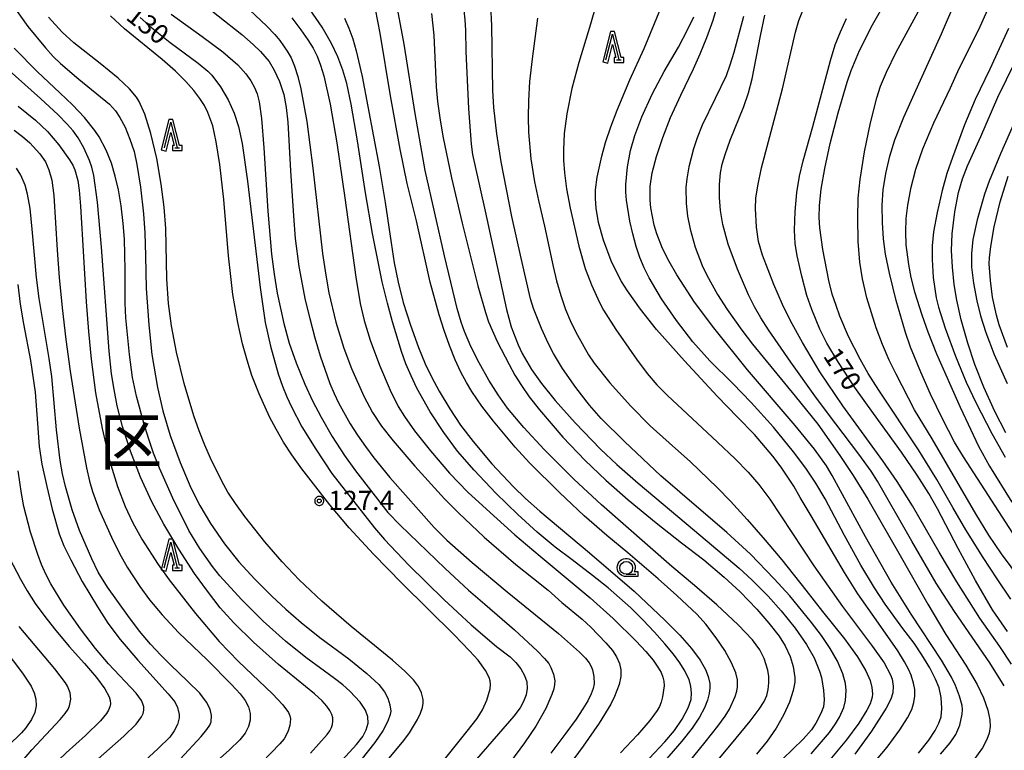
# Model space of a CAD drawing. Extents: x -24001 to -22000, y 99000 to 100500.
# Drawn here: x -22983 to -22792, y 99687 to 99829 of the extents above; entities that cross this region are included whole.
import ezdxf
from ezdxf.enums import TextEntityAlignment as Align

# ---------------------------------------------------------------- set-up
doc = ezdxf.new("R2010")
doc.units = 0
doc.header["$MEASUREMENT"] = 0
doc.layers.get('0').update_dxf_attribs({"color": 50, "linetype": 'CONTINUOUS'})
for name, color, linetype in [('6331000', 90, 'CONTINUOUS'), ('6332000', 90, 'CONTINUOUS'), ('7101000', 20, 'CONTINUOUS'), ('7102000', 40, 'CONTINUOUS'), ('7312000', 6, 'CONTINUOUS'), ('8111000', 62, 'CONTINUOUS'), ('CLIP_BOX', 4, 'CONTINUOUS')]:
    doc.layers.add(name, color=color, linetype=linetype)
doc.styles.add('Dm_Anotation', font='romans.shx', dxfattribs={"bigfont": 'pscdm.shx'})
doc.styles.get("Standard").update_dxf_attribs({"font": 'romans.shx', "bigfont": 'pscdm.shx'})
doc.styles.add('ＭＳ ゴシック', font='MS Gothic.ttf')

# ---------------------------------------------------------------- blocks, each defined once
blk = doc.blocks.new('633100')
at = {"linetype": 'Continuous', "flags": 128}
blk.add_lwpolyline([(0, -0.5), (0.75, -0.5)], dxfattribs=at)
at = {"linetype": 'Continuous'}
blk.add_circle((0, 0), 0.5, dxfattribs=at)
at = {"layer": 'CLIP_BOX', "flags": 128}
blk.add_lwpolyline([(0.892, -0.277), (0.892, -0.677), (0, -0.677), (-0.136, -0.66), (-0.203, -0.647), (-0.33, -0.594), (-0.444, -0.518), (-0.493, -0.47), (-0.579, -0.364), (-0.644, -0.244), (-0.683, -0.113), (-0.697, 0.023), (-0.683, 0.159), (-0.617, 0.353), (-0.541, 0.467), (-0.444, 0.564), (-0.33, 0.64), (-0.203, 0.693), (-0.069, 0.72), (0.069, 0.72), (0.203, 0.693), (0.387, 0.602), (0.493, 0.516), (0.579, 0.41), (0.644, 0.29), (0.683, 0.159), (0.697, 0.023), (0.697, -0.046), (0.67, -0.18), (0.63, -0.277), (0.892, -0.277)], dxfattribs=at)
blk = doc.blocks.new('633200')
at = {"linetype": 'Continuous', "flags": 128}
blk.add_lwpolyline([(-0.5, -1), (0, 1), (0.5, -1)], dxfattribs=at)
at = {"linetype": 'Continuous'}
blk.add_lwpolyline([(0.325, -1), (0.675, -1)], dxfattribs=at)
at = {"layer": 'CLIP_BOX', "flags": 128}
blk.add_lwpolyline([(0.141, -0.799), (0.141, -1.199), (0.891, -1.199), (0.891, -0.799), (0.673, -0.799), (0.155, 1.226), (-0.157, 1.226), (-0.744, -1.153), (-0.356, -1.251), (0.003, 0.205), (0.26, -0.799), (0.141, -0.799)], dxfattribs=at)
blk = doc.blocks.new('731200')
at = {"linetype": 'Continuous'}
blk.add_circle((0, 0), 0.15, dxfattribs=at)
at = {"layer": 'CLIP_BOX'}
blk.add_lwpolyline([(0.034, 0.348), (-0.034, 0.348), (-0.102, 0.335), (-0.165, 0.309), (-0.222, 0.271), (-0.271, 0.222), (-0.309, 0.165), (-0.335, 0.102), (-0.348, 0.034), (-0.348, -0.034), (-0.335, -0.102), (-0.309, -0.165), (-0.271, -0.222), (-0.222, -0.271), (-0.165, -0.309), (-0.102, -0.335), (-0.034, -0.348), (0.034, -0.348), (0.102, -0.335), (0.165, -0.309), (0.222, -0.271), (0.271, -0.222), (0.309, -0.165), (0.335, -0.102), (0.348, -0.034), (0.348, 0.034), (0.335, 0.102), (0.309, 0.165), (0.271, 0.222), (0.222, 0.271), (0.165, 0.309), (0.102, 0.335)], close=True, dxfattribs=at)
at = {"linetype": 'Continuous'}
blk.add_attdef('ATT', text='', height=1.5, dxfattribs=at).set_placement((1.5, 0), align=Align.MIDDLE_LEFT)

msp = doc.modelspace()

# ---------------------------------------------------------------- linework, layer by layer
at = {"layer": '7101000'}
for points in [[(-22860.92, 99685.44), (-22857.92, 99688.64), (-22856.02, 99690.87), (-22854.54, 99693.05), (-22853.37, 99695.25), (-22852.8, 99696.88), (-22852.69, 99698.19), (-22852.82, 99699.45), (-22853.17, 99700.77), (-22854.11, 99702.66), (-22854.98, 99704), (-22856.23, 99705.68), (-22857.9, 99707.72), (-22859.92, 99710.01), (-22862.17, 99712.38), (-22864.53, 99714.69), (-22868.89, 99718.59), (-22871.93, 99721.01), (-22875.88, 99724.03), (-22879.18, 99726.51), (-22882.72, 99729.42), (-22886.49, 99732.83), (-22890.71, 99737), (-22894.93, 99741.47), (-22898.16, 99745.18), (-22900.85, 99748.77), (-22903.48, 99752.84), (-22906.07, 99757.44), (-22907.22, 99759.79), (-22908.2, 99762.12), (-22909.08, 99764.54), (-22910.85, 99770.33), (-22911.81, 99773.94), (-22912.8, 99778.09), (-22914.73, 99787.49), (-22916.09, 99795.39), (-22917.61, 99805.52), (-22918.83, 99812.6), (-22919.69, 99816.66), (-22920.48, 99819.26), (-22921.44, 99821.8), (-22922.67, 99824.44), (-22924.5, 99827.6), (-22926.82, 99830.99)], [(-22896.94, 99830.82), (-22896.75, 99829), (-22896.65, 99827.04), (-22896.6, 99822.87), (-22896.04, 99811.77), (-22895.55, 99804.87), (-22895.27, 99802.86), (-22894.91, 99801.06), (-22892.81, 99791.85), (-22888.68, 99772.71), (-22887.75, 99769.32), (-22886.43, 99765.83), (-22885.64, 99764.16), (-22883.78, 99761.03), (-22881.89, 99758.34), (-22879.24, 99755.05), (-22875.35, 99750.66), (-22870.4, 99745.57), (-22867.21, 99742.59), (-22863.06, 99738.93), (-22852.13, 99729.78), (-22843.47, 99722.41), (-22840.99, 99720.14), (-22837.81, 99716.98), (-22835.26, 99714.15), (-22832.57, 99710.77), (-22830.36, 99707.61), (-22828.89, 99704.97), (-22827.83, 99702.43), (-22827.46, 99701.16), (-22827.03, 99698.72), (-22826.93, 99696.81), (-22827.09, 99695.45), (-22827.55, 99694.18), (-22828.54, 99692.27), (-22829.41, 99690.98), (-22831.04, 99689.17), (-22835.03, 99685.32)], [(-22959.86, 99829.48), (-22957.58, 99827.45), (-22954.05, 99824.64), (-22948.59, 99820.62), (-22946.71, 99819.06), (-22945.96, 99818.24), (-22944.27, 99816.01), (-22942.73, 99813.45), (-22941.6, 99810.9), (-22940.78, 99808.27), (-22940.05, 99804.99), (-22938.99, 99797.64), (-22936.52, 99776.96), (-22935.58, 99770.15), (-22934.54, 99765.61), (-22933.01, 99760.18), (-22932.2, 99757.82), (-22931.36, 99755.73), (-22930.47, 99753.8), (-22928.43, 99749.92), (-22925.75, 99745.56), (-22922.63, 99740.85), (-22914.32, 99730.29), (-22912.4, 99727.99), (-22907.65, 99723.04), (-22900.86, 99716.35), (-22895.52, 99711.44), (-22890.58, 99707.2), (-22887.96, 99705.16), (-22886.82, 99704.09), (-22885.88, 99702.86), (-22885.15, 99701.59), (-22884.73, 99700.32), (-22884.65, 99699.05), (-22884.86, 99697.78), (-22885.35, 99696.51), (-22886.01, 99695.31), (-22887.22, 99693.67), (-22894.47, 99685.33)], [(-22808.63, 99686.47), (-22806.56, 99689), (-22805.34, 99690.84), (-22804.63, 99692.27), (-22804.2, 99693.55), (-22804.04, 99695.13), (-22804.2, 99697.27), (-22804.59, 99699.18), (-22805.27, 99700.85), (-22806.43, 99703.08), (-22807.94, 99705.6), (-22809.45, 99707.83), (-22811.62, 99710.69), (-22815.06, 99715.45), (-22817.15, 99718.58), (-22819.79, 99723.02), (-22822.98, 99728.75), (-22826.75, 99735.91), (-22828.52, 99738.93), (-22830.47, 99741.86), (-22832.88, 99745.05), (-22836.77, 99749.83), (-22841.1, 99754.66), (-22844.7, 99758.34), (-22849.15, 99762.75), (-22852.43, 99766.43), (-22855.65, 99770.56), (-22858.54, 99774.81), (-22860.94, 99778.89), (-22861.91, 99780.82), (-22862.75, 99782.79), (-22863.48, 99784.96), (-22864.14, 99787.39), (-22864.7, 99789.88), (-22865.37, 99793.96), (-22865.47, 99795.52), (-22865.45, 99797.04), (-22865.15, 99800.45), (-22864.58, 99803.62), (-22863.73, 99806.56), (-22862.39, 99810.16), (-22860.36, 99814.57), (-22858.03, 99818.95), (-22855.24, 99823.73), (-22853.47, 99827.08), (-22852.27, 99829.58)], [(-22791.31, 99710.1), (-22794.21, 99714.36), (-22797.54, 99720), (-22800.92, 99726.22), (-22804.9, 99733.99), (-22806.59, 99736.93), (-22808.89, 99740.53), (-22811.92, 99744.97), (-22817.34, 99752.49), (-22820.99, 99757.55), (-22824.17, 99762.4), (-22826.4, 99766.17), (-22827.76, 99768.9), (-22829.35, 99772.71), (-22830.27, 99775.43), (-22831.29, 99779.2), (-22832.2, 99783.17), (-22832.59, 99785.55), (-22832.67, 99788.12), (-22832.58, 99791.75), (-22832.24, 99795.46), (-22831.75, 99798.65), (-22831.04, 99801.59), (-22829.14, 99808.26), (-22825.73, 99821.12), (-22824.78, 99824.13), (-22823.77, 99826.67), (-22822.57, 99829.26)], [(-22791.13, 99827.35), (-22794.77, 99819.45), (-22797.58, 99813.56), (-22799.64, 99808.63), (-22801.99, 99802.28), (-22803.07, 99799.12), (-22803.98, 99795.87), (-22804.96, 99791.59), (-22805.66, 99787.81), (-22805.94, 99785.08), (-22805.97, 99782.4), (-22805.72, 99778.96), (-22805.15, 99775), (-22804.73, 99773.15), (-22803.44, 99769.07), (-22801.42, 99763.66), (-22799.35, 99758.61), (-22797.49, 99754.61), (-22794.37, 99748.59), (-22791.79, 99743.99)], [(-22920.59, 99685.08), (-22917.79, 99688.16), (-22916.59, 99689.72), (-22915.91, 99691), (-22915.58, 99692.27), (-22915.63, 99693.54), (-22916.06, 99694.82), (-22917.1, 99696.37), (-22919.1, 99698.51), (-22920.49, 99699.73), (-22922.12, 99701), (-22927.69, 99705.08), (-22931.64, 99708.26), (-22935.97, 99712.15), (-22940.14, 99716.31), (-22944.35, 99720.96), (-22945.8, 99722.75), (-22948.25, 99726.22), (-22950.4, 99729.77), (-22953.52, 99736.02), (-22956.13, 99741.87), (-22957.25, 99744.76), (-22958.26, 99747.68), (-22959.17, 99750.62), (-22960.56, 99755.84), (-22961.34, 99759.51), (-22961.95, 99763.96), (-22962.67, 99771.09), (-22962.8, 99773.94), (-22962.8, 99780.39), (-22962.93, 99786.38), (-22963.16, 99789.42), (-22963.57, 99792.83), (-22964.1, 99795.99), (-22964.71, 99798.63), (-22965.46, 99801.17), (-22966.46, 99803.71), (-22967.81, 99806.25), (-22968.67, 99807.51), (-22970.69, 99810.04), (-22972.99, 99812.5), (-22975.47, 99814.84), (-22979.82, 99818.89), (-22984.35, 99823.53)], [(-22983.63, 99777.57), (-22983.18, 99773.76), (-22982.51, 99769.93), (-22981.14, 99762.78), (-22980.28, 99756.62), (-22979.81, 99750.55), (-22979.49, 99746.08), (-22978.96, 99742.65), (-22978.02, 99738.28), (-22976.94, 99733.87), (-22975.57, 99729.12), (-22974.68, 99726.79), (-22973.36, 99724.02), (-22971.11, 99719.81), (-22968.18, 99714.9), (-22966.11, 99711.75), (-22963.75, 99708.55), (-22960.32, 99704.52), (-22954.43, 99698.02), (-22953.15, 99696.42), (-22952.62, 99695.33), (-22952.27, 99694), (-22952.27, 99693.34), (-22952.59, 99692.06), (-22953.22, 99690.8), (-22954.12, 99689.55), (-22956.33, 99687.35), (-22965.7, 99678.78)]]:
    msp.add_lwpolyline(points, dxfattribs=at)
at = {"layer": '7102000'}
for points in [[(-22790.78, 99841.68), (-22793.84, 99834.1), (-22796.96, 99827.09), (-22800.74, 99819.49), (-22802.47, 99815.75), (-22805.67, 99808.91), (-22807.82, 99803.89), (-22809.19, 99799.9), (-22810.16, 99796.18), (-22810.76, 99793), (-22811.04, 99790.37), (-22811.13, 99787.83), (-22811.03, 99785.29), (-22810.55, 99781.48), (-22810.09, 99778.94), (-22809.39, 99776.12), (-22807.98, 99771.66), (-22806.78, 99768.35), (-22805.09, 99764.12), (-22800.52, 99753.71), (-22796.94, 99746.13), (-22794.79, 99742.23), (-22790.49, 99735.24)], [(-22790.28, 99729.26), (-22799.86, 99744.04), (-22801.59, 99746.92), (-22803.94, 99751.48), (-22806.27, 99756.27), (-22808.17, 99760.51), (-22810.14, 99765.37), (-22811.14, 99768.21), (-22812.95, 99774.43), (-22814.25, 99779.76), (-22814.99, 99783.49), (-22815.38, 99786.43), (-22815.59, 99789.61), (-22815.66, 99793.02), (-22815.49, 99795.96), (-22814.96, 99799.13), (-22814.18, 99802.54), (-22813.23, 99805.67), (-22811.45, 99810.09), (-22808.21, 99817.26), (-22804.15, 99826.27), (-22798.96, 99838.4)], [(-22943.09, 99835.22), (-22935.24, 99827.76), (-22933.68, 99826.17), (-22932.7, 99825.03), (-22931.26, 99822.92), (-22930.54, 99821.6), (-22929.84, 99819.99), (-22929.21, 99818.01), (-22928.63, 99815.61), (-22927.49, 99809.23), (-22926.3, 99800.21), (-22924.4, 99783.6), (-22923.79, 99779.38), (-22923.18, 99775.98), (-22921.81, 99770.22), (-22920.28, 99765.19), (-22918.79, 99761.26), (-22916.39, 99755.86), (-22914.7, 99752.69), (-22912.94, 99750.06), (-22910.7, 99747.16), (-22906.48, 99742.25), (-22900.71, 99735.93), (-22897.99, 99733.16), (-22892.99, 99728.47), (-22886.83, 99723.16), (-22883.44, 99720.43), (-22880.57, 99718.13), (-22877.92, 99715.77), (-22873.93, 99712.5), (-22872.3, 99710.99), (-22869.35, 99707.94), (-22868.09, 99706.43), (-22867.27, 99705.18), (-22866.69, 99703.91), (-22866.43, 99702.64), (-22866.44, 99701.36), (-22866.76, 99699.79), (-22867.66, 99697.45), (-22868.42, 99695.96), (-22870.67, 99692.31), (-22873.78, 99687.81), (-22880.83, 99678.26)], [(-22790.68, 99716.39), (-22793.29, 99720.38), (-22796.04, 99724.53), (-22799.38, 99729.88), (-22801.96, 99734.25), (-22805.02, 99739.69), (-22808.57, 99745.41), (-22816.33, 99757.05), (-22818.35, 99760.3), (-22819.92, 99763.03), (-22822.18, 99767.49), (-22823.86, 99771.44), (-22824.62, 99773.47), (-22825.35, 99775.72), (-22826.03, 99778.32), (-22827.17, 99784.35), (-22827.77, 99788.57), (-22827.88, 99790.58), (-22827.81, 99792.91), (-22827.49, 99796.08), (-22826.82, 99800.09), (-22825.77, 99804.96), (-22824.23, 99810.95), (-22822.49, 99816.9), (-22821.71, 99819.17), (-22820.06, 99823.07), (-22817.54, 99828.05), (-22813.56, 99835.03)], [(-22788.74, 99720.15), (-22792.48, 99725.23), (-22794.93, 99728.84), (-22797.48, 99732.96), (-22805.96, 99747.55), (-22809.38, 99753.23), (-22812.95, 99760.15), (-22814.29, 99762.88), (-22815.62, 99765.93), (-22816.83, 99769.16), (-22818.62, 99774.98), (-22819.5, 99778.68), (-22819.97, 99781.9), (-22820.3, 99785.93), (-22820.39, 99790.51), (-22820.31, 99794.34), (-22819.96, 99797.99), (-22819.11, 99803.33), (-22817.95, 99809), (-22816.68, 99813.87), (-22815.96, 99816.1), (-22814.83, 99818.83), (-22812.91, 99822.76), (-22806.75, 99834.21)], [(-22949.31, 99833.52), (-22940.08, 99826.14), (-22937.9, 99824.25), (-22936.46, 99822.84), (-22934.81, 99820.93), (-22933.79, 99819.26), (-22932.77, 99817.03), (-22931.97, 99814.5), (-22931.48, 99811.96), (-22931.15, 99809.14), (-22930.66, 99799.67), (-22930.09, 99790.94), (-22929.73, 99786.49), (-22929, 99781.09), (-22927.76, 99774.54), (-22926.91, 99770.93), (-22925.91, 99767.23), (-22924.86, 99763.71), (-22923, 99758.31), (-22922.18, 99756.39), (-22921.3, 99754.58), (-22919.03, 99750.47), (-22917.63, 99748.26), (-22916.08, 99746.05), (-22914.46, 99743.9), (-22911.31, 99740.07), (-22902.73, 99730.33), (-22900.27, 99727.89), (-22895.36, 99723.51), (-22888.51, 99717.82), (-22878.58, 99709.75), (-22874.45, 99706.1), (-22873.3, 99704.91), (-22872.61, 99704.03), (-22872.22, 99703.32), (-22871.96, 99702.66), (-22871.68, 99701.36), (-22871.65, 99699.94), (-22871.84, 99699.06), (-22872.23, 99697.99), (-22872.88, 99696.67), (-22873.82, 99695.06), (-22875.14, 99693.07), (-22877.11, 99690.34), (-22880.06, 99686.47)], [(-22804.32, 99686.3), (-22802.45, 99688.46), (-22801.34, 99690.07), (-22800.59, 99691.94), (-22800.1, 99694.07), (-22800.05, 99694.94), (-22800.14, 99695.73), (-22800.66, 99697.57), (-22801.41, 99699.61), (-22802.16, 99701.25), (-22804.11, 99704.54), (-22810.01, 99713.47), (-22813.91, 99719.72), (-22818.87, 99728.52), (-22825.36, 99740.42), (-22826.5, 99742.31), (-22828.8, 99745.54), (-22832.58, 99750.16), (-22841.85, 99761.01), (-22848.35, 99769.13), (-22852.1, 99774.14), (-22855.56, 99779.47), (-22857.04, 99782.01), (-22858.34, 99784.56), (-22859.47, 99787.41), (-22859.95, 99789.08), (-22860.62, 99792.49), (-22860.77, 99793.98), (-22860.73, 99796.61), (-22860.35, 99799.25), (-22859.54, 99802.42), (-22858.31, 99806.14), (-22856.78, 99810.03), (-22854.79, 99814.37), (-22852.34, 99819.5), (-22851.02, 99822.43), (-22849.71, 99825.6), (-22848.5, 99828.98), (-22847.45, 99832.49)], [(-22984.56, 99831.74), (-22981.69, 99827.75), (-22978.27, 99823.55), (-22976.78, 99821.92), (-22975.33, 99820.52), (-22971.79, 99817.51), (-22965.81, 99812.64), (-22964.62, 99811.34), (-22963.79, 99810.05), (-22962.79, 99808.14), (-22961.84, 99805.81), (-22961.04, 99803.41), (-22960.48, 99800.87), (-22959.81, 99796.47), (-22959.2, 99791.32), (-22958.92, 99787.59), (-22958.84, 99783.13), (-22958.68, 99776.8), (-22958.19, 99769.73), (-22957.56, 99763.99), (-22956.48, 99757.55), (-22955.48, 99752.99), (-22954.02, 99748.21), (-22952.06, 99742.99), (-22949.99, 99738.06), (-22948.29, 99734.61), (-22946.16, 99731.13), (-22943.45, 99727.18), (-22940.7, 99723.68), (-22937.57, 99720.26), (-22934.3, 99717), (-22931.55, 99714.44), (-22928.54, 99711.86), (-22924.93, 99708.98), (-22919.29, 99704.78), (-22915.78, 99701.96), (-22913.46, 99699.81), (-22912.37, 99698.41), (-22911.73, 99697.14), (-22911.31, 99695.87), (-22911.17, 99694.6), (-22911.26, 99693.97), (-22911.7, 99692.7), (-22912.73, 99690.79), (-22914.24, 99688.57), (-22916.99, 99685.08)], [(-22862.42, 99673.3), (-22850.03, 99688.63), (-22847.6, 99691.72), (-22846.19, 99693.66), (-22845.36, 99695.02), (-22844.26, 99697.47), (-22843.93, 99698.52), (-22843.76, 99699.38), (-22843.78, 99700.74), (-22844.11, 99702.1), (-22844.92, 99704.01), (-22846.26, 99706.45), (-22847.9, 99708.9), (-22849.92, 99711.51), (-22851.64, 99713.4), (-22855.58, 99717.14), (-22859.2, 99720.35), (-22865.08, 99725.4), (-22869.18, 99728.77), (-22873.57, 99732.63), (-22878.39, 99737.14), (-22884.2, 99742.93), (-22886.96, 99745.93), (-22891.21, 99751.01), (-22893.43, 99753.9), (-22895.42, 99756.8), (-22896.45, 99758.51), (-22897.52, 99760.54), (-22898.63, 99762.95), (-22899.74, 99765.69), (-22900.8, 99768.63), (-22901.78, 99771.69), (-22903.48, 99778), (-22906.18, 99789.92), (-22907.96, 99797.17), (-22909.33, 99803.87), (-22911.24, 99814.25), (-22913.24, 99826.42), (-22914.14, 99831.1)], [(-22853.26, 99678.31), (-22844.06, 99689.38), (-22841.34, 99692.69), (-22839.57, 99695), (-22838.6, 99696.52), (-22838.1, 99697.69), (-22837.8, 99698.87), (-22837.67, 99700.11), (-22837.71, 99701.37), (-22837.91, 99702.63), (-22838.59, 99704.87), (-22839.42, 99706.54), (-22840.89, 99708.47), (-22843.63, 99711.39), (-22847.82, 99715.32), (-22852.1, 99719.05), (-22856.56, 99722.75), (-22870.2, 99734.75), (-22875.55, 99739.73), (-22881.37, 99745.49), (-22885.33, 99749.77), (-22888.46, 99753.55), (-22890.3, 99756.1), (-22892.07, 99758.95), (-22894, 99762.36), (-22895.61, 99765.53), (-22896.84, 99768.46), (-22897.46, 99770.24), (-22898.23, 99772.89), (-22900.74, 99783.12), (-22904.49, 99799.74), (-22906.41, 99810.81), (-22908.57, 99824.28), (-22909.85, 99831.21)], [(-22829.45, 99686.31), (-22825.91, 99690.51), (-22824.73, 99692.15), (-22823.93, 99693.47), (-22823.1, 99695.36), (-22822.79, 99696.72), (-22822.66, 99698.62), (-22822.77, 99699.99), (-22823.3, 99701.89), (-22824.36, 99704.32), (-22825.79, 99706.81), (-22827.48, 99709.32), (-22829.38, 99711.85), (-22833.63, 99717.05), (-22836.62, 99720.37), (-22841.24, 99725.13), (-22845.82, 99729.38), (-22854.99, 99737.17), (-22858.67, 99740.4), (-22865.74, 99747.03), (-22870.24, 99751.5), (-22872.52, 99754.1), (-22875.21, 99757.56), (-22877.79, 99761.26), (-22879.54, 99764.15), (-22880.6, 99766.15), (-22881.87, 99769.01), (-22883.39, 99772.92), (-22883.97, 99774.78), (-22885.84, 99782.71), (-22887.61, 99790.76), (-22889.68, 99801.42), (-22890.57, 99806.88), (-22891.14, 99811.96), (-22891.34, 99815.28), (-22891.54, 99827.84), (-22891.69, 99831.9)], [(-22871.23, 99831.99), (-22872.34, 99828.18), (-22874.64, 99820.74), (-22875.95, 99815.66), (-22876.93, 99810.77), (-22877.46, 99806.94), (-22877.6, 99803.73), (-22877.57, 99801.76), (-22877.39, 99799.29), (-22876.98, 99796.18), (-22876.28, 99792.39), (-22874.6, 99785), (-22873.38, 99780.71), (-22872.14, 99777.49), (-22870.6, 99774.08), (-22869.81, 99772.55), (-22867.45, 99768.8), (-22863.41, 99763.06), (-22861.3, 99760.29), (-22859.43, 99758.08), (-22857.46, 99756.04), (-22847.69, 99746.93), (-22844.26, 99743.69), (-22841.68, 99741.1), (-22839.61, 99738.7), (-22837.49, 99735.81), (-22828.91, 99722.89), (-22823.35, 99714.98), (-22817.51, 99707.22), (-22815.28, 99704.02), (-22814.04, 99701.69), (-22813.72, 99700.83), (-22813.51, 99699.47), (-22813.6, 99698.2), (-22813.98, 99696.93), (-22814.87, 99695.24), (-22817.73, 99690.72), (-22820.98, 99686.28)], [(-22818.13, 99683.52), (-22814.7, 99687.64), (-22812.22, 99690.98), (-22810.72, 99693.35), (-22809.92, 99694.97), (-22809.49, 99696.29), (-22809.29, 99697.56), (-22809.34, 99698.83), (-22809.56, 99700.08), (-22810.03, 99701.6), (-22810.49, 99702.68), (-22811.29, 99704.2), (-22812.63, 99706.35), (-22816.84, 99712.37), (-22820.42, 99717.45), (-22823, 99721.59), (-22829.47, 99732.63), (-22831.57, 99736.17), (-22832.84, 99738.35), (-22835.31, 99742.03), (-22836.93, 99744.2), (-22840.49, 99748.4), (-22843.75, 99751.81), (-22847.72, 99755.88), (-22854.09, 99762.73), (-22859.5, 99768.84), (-22862.65, 99772.78), (-22865.18, 99776.33), (-22866.32, 99778.18), (-22867.37, 99780.16), (-22868.3, 99782.19), (-22869.8, 99786.16), (-22870.78, 99789.65), (-22871.25, 99792.38), (-22871.39, 99794.31), (-22871.35, 99795.98), (-22871.04, 99798.44), (-22870.16, 99802.5), (-22869.41, 99805.19), (-22868.41, 99808.22), (-22867.17, 99811.47), (-22864.67, 99817.38), (-22861.91, 99823.46), (-22858.65, 99831.31)], [(-22790.52, 99703.74), (-22792.82, 99707.17), (-22796.65, 99712.72), (-22801.13, 99719.78), (-22804.6, 99725.54), (-22809.77, 99734.54), (-22812.76, 99739.26), (-22815.54, 99743.28), (-22823.28, 99754.01), (-22827.77, 99760.62), (-22831.16, 99766.27), (-22833.47, 99770.5), (-22835.05, 99773.68), (-22836.73, 99777.56), (-22838.91, 99783.28), (-22839.68, 99785.94), (-22840.08, 99788.73), (-22840.3, 99792.36), (-22840.21, 99794.33), (-22839.85, 99796.78), (-22839.08, 99800.23), (-22835.04, 99815.63), (-22832.49, 99826.64), (-22831.83, 99828.9), (-22831.11, 99830.85)], [(-22912.13, 99684.72), (-22908.64, 99688.95), (-22907.54, 99690.45), (-22905.97, 99693.04), (-22905.39, 99694.26), (-22905, 99695.32), (-22904.83, 99696.2), (-22904.83, 99696.92), (-22905.18, 99698.2), (-22905.79, 99699.45), (-22906.74, 99700.74), (-22908.4, 99702.4), (-22910.85, 99704.52), (-22918.87, 99711.1), (-22924.56, 99716.04), (-22928.93, 99720.19), (-22932.29, 99723.69), (-22935.62, 99727.52), (-22939.52, 99732.48), (-22941.32, 99734.98), (-22942.79, 99737.23), (-22944.01, 99739.34), (-22946.21, 99743.81), (-22947.31, 99746.35), (-22948.39, 99749.11), (-22949.42, 99752.06), (-22951.28, 99758.3), (-22952.77, 99764.41), (-22953.76, 99769.51), (-22954.32, 99773.85), (-22954.65, 99778.64), (-22954.9, 99788.45), (-22955.2, 99792.61), (-22955.77, 99797.07), (-22956.63, 99802.08), (-22957.77, 99806.94), (-22958.96, 99810.71), (-22960.07, 99813.12), (-22960.6, 99813.99), (-22961.94, 99815.59), (-22964.16, 99817.7), (-22967.63, 99820.54), (-22972.74, 99824.55), (-22974.99, 99826.64), (-22977.69, 99829.55)], [(-22904.34, 99680.73), (-22896.29, 99690.72), (-22894.38, 99693.23), (-22893.35, 99694.9), (-22892.5, 99696.8), (-22891.84, 99698.94), (-22891.76, 99699.8), (-22891.85, 99700.52), (-22892.05, 99701.16), (-22892.75, 99702.53), (-22894.19, 99704.53), (-22895.84, 99706.38), (-22898.83, 99709.45), (-22909.03, 99719.53), (-22914.54, 99725.17), (-22919.22, 99730.29), (-22923.01, 99734.76), (-22928.46, 99741.71), (-22930.4, 99744.43), (-22932.02, 99746.94), (-22933.46, 99749.43), (-22934.72, 99751.87), (-22936.74, 99756.3), (-22938.13, 99759.9), (-22939.08, 99762.84), (-22939.94, 99766.04), (-22940.86, 99770.18), (-22941.82, 99775.61), (-22942.26, 99779.1), (-22942.66, 99783.15), (-22943.58, 99794.07), (-22944.39, 99800.92), (-22945.06, 99805.29), (-22945.75, 99808.44), (-22946.69, 99811.02), (-22947.35, 99812.34), (-22948.24, 99813.75), (-22949.4, 99815.3), (-22950.96, 99817.04), (-22953.01, 99819.03), (-22955.6, 99821.28), (-22962.87, 99827.27), (-22965.63, 99829.78)], [(-22953.86, 99830.13), (-22947.79, 99825.8), (-22943.78, 99822.77), (-22940.89, 99820.26), (-22939.32, 99818.53), (-22938.33, 99817.15), (-22937.62, 99815.88), (-22937.1, 99814.61), (-22936.73, 99813.05), (-22936.31, 99809.84), (-22935.8, 99804.11), (-22935.05, 99791.8), (-22934.33, 99783.44), (-22933.83, 99779.55), (-22933.21, 99775.9), (-22931.93, 99769.96), (-22930.89, 99766.15), (-22929.55, 99762.36), (-22927.88, 99758.17), (-22926.39, 99754.96), (-22924.69, 99751.76), (-22922.53, 99748.05), (-22920.15, 99744.35), (-22917.99, 99741.32), (-22911.72, 99733.24), (-22909.32, 99730.79), (-22900.58, 99722.34), (-22896.02, 99718.15), (-22892.85, 99715.44), (-22887.09, 99710.45), (-22882.61, 99706.27), (-22881.25, 99704.85), (-22880.47, 99703.87), (-22880.03, 99703.12), (-22879.5, 99701.8), (-22879.29, 99700.52), (-22879.32, 99699.8), (-22879.49, 99698.94), (-22879.83, 99697.88), (-22881.05, 99695.13), (-22882.98, 99691.72), (-22885.15, 99688.46), (-22895.74, 99674.13)], [(-22930.39, 99829.41), (-22928.61, 99827.09), (-22927.26, 99825.15), (-22926.24, 99823.51), (-22925.45, 99821.95), (-22924.79, 99820.22), (-22924.17, 99818.1), (-22922.94, 99812.6), (-22921.64, 99805.12), (-22920.1, 99794.43), (-22917.95, 99779), (-22917.08, 99773.87), (-22916.32, 99770.54), (-22915.15, 99766.74), (-22913.36, 99761.88), (-22911.26, 99757.05), (-22909.7, 99753.86), (-22908.5, 99751.91), (-22906.52, 99749.14), (-22903.44, 99745.22), (-22899.72, 99740.9), (-22896.16, 99737.23), (-22892.58, 99733.92), (-22887.04, 99728.9), (-22882.13, 99724.76), (-22872.4, 99716.66), (-22867.94, 99712.63), (-22863.47, 99708.24), (-22861.57, 99706.21), (-22860.18, 99704.53), (-22859.23, 99703.18), (-22858.63, 99702.12), (-22858.26, 99701.25), (-22858.07, 99700.45), (-22858.05, 99699.58), (-22858.33, 99697.44), (-22858.59, 99696.4), (-22858.93, 99695.53), (-22859.38, 99694.73), (-22860.84, 99692.8), (-22863.23, 99690.05), (-22866.54, 99686.56)], [(-22920.17, 99829.32), (-22919.33, 99827.41), (-22918.55, 99825.3), (-22917.85, 99822.98), (-22916.69, 99817.99), (-22913.43, 99800.53), (-22912.22, 99793.5), (-22911.09, 99785.64), (-22910.51, 99781.8), (-22909.75, 99778), (-22908.72, 99774.09), (-22907.32, 99769.67), (-22905.76, 99765.3), (-22904.47, 99762.15), (-22903.25, 99759.61), (-22901.74, 99756.81), (-22899.7, 99753.42), (-22897.61, 99750.24), (-22895.16, 99747.02), (-22891.51, 99742.73), (-22887.33, 99738.25), (-22885, 99736), (-22882.21, 99733.49), (-22872.54, 99725.42), (-22863.83, 99717.96), (-22857.88, 99712.32), (-22854.95, 99709.38), (-22852.74, 99706.82), (-22851.04, 99704.52), (-22849.98, 99702.72), (-22849.46, 99701.37), (-22849.17, 99700.01), (-22849.16, 99699.15), (-22849.26, 99698.09), (-22849.58, 99696.8), (-22850.18, 99695.28), (-22851.15, 99693.48), (-22852.59, 99691.35), (-22854.57, 99688.8), (-22860.13, 99682.45)], [(-22903.21, 99830.26), (-22902.81, 99826.05), (-22902.31, 99815.97), (-22902.06, 99813.11), (-22901.65, 99809.96), (-22901.06, 99806.41), (-22899.37, 99798.32), (-22897.29, 99789.46), (-22894.21, 99777.32), (-22892.76, 99772.12), (-22892.15, 99770.34), (-22890.45, 99766.5), (-22888.16, 99761.99), (-22887.02, 99759.95), (-22885.77, 99757.94), (-22884.24, 99755.75), (-22882.28, 99753.23), (-22877.72, 99747.89), (-22873.36, 99743.34), (-22869.35, 99739.52), (-22865, 99735.68), (-22859.61, 99731.23), (-22854.68, 99727.38), (-22850.29, 99724.03), (-22846.34, 99720.68), (-22843.27, 99717.81), (-22840.05, 99714.48), (-22837.66, 99711.75), (-22835.67, 99709.18), (-22834.52, 99707.3), (-22833.54, 99705.24), (-22832.98, 99703.31), (-22832.65, 99701.16), (-22832.63, 99700.29), (-22832.95, 99698.62), (-22833.68, 99696.39), (-22834.81, 99693.86), (-22836.28, 99691.32), (-22838.04, 99688.78), (-22840.09, 99686.24)], [(-22882.67, 99829.36), (-22883.7, 99821.42), (-22884.17, 99817.06), (-22884.42, 99813.3), (-22884.48, 99810.08), (-22884.4, 99807.21), (-22883.95, 99802), (-22883.25, 99797.53), (-22882.46, 99793.88), (-22881.27, 99788.92), (-22879.61, 99781.09), (-22878.92, 99778.25), (-22878.12, 99775.46), (-22877.17, 99772.74), (-22876.07, 99770.13), (-22874.9, 99767.71), (-22872.73, 99763.87), (-22871.64, 99762.28), (-22868.57, 99758.46), (-22864.54, 99753.96), (-22860.72, 99750.12), (-22857.03, 99746.78), (-22852.94, 99743.11), (-22847.74, 99738.13), (-22845.13, 99735.44), (-22841.87, 99731.87), (-22838.38, 99727.88), (-22835.15, 99724.04), (-22830.51, 99718.14), (-22827.27, 99714), (-22822.99, 99708.71), (-22820.47, 99705.2), (-22818.84, 99702.44), (-22818.01, 99700.56), (-22817.69, 99699.24), (-22817.56, 99697.98), (-22817.62, 99697.34), (-22818.02, 99696.04), (-22818.61, 99694.85), (-22820.21, 99692.3), (-22822.56, 99689.08), (-22826.51, 99684.42)], [(-22842.63, 99829.64), (-22844.48, 99822.66), (-22845.24, 99820.18), (-22846, 99818.16), (-22848.1, 99813.75), (-22850.63, 99808.52), (-22851.6, 99806.1), (-22852.34, 99803.93), (-22853.25, 99800.47), (-22853.65, 99798.1), (-22853.8, 99796.43), (-22853.74, 99793.33), (-22853.46, 99790.83), (-22852.95, 99788.32), (-22851.98, 99784.8), (-22850.61, 99781.28), (-22849.72, 99779.38), (-22847.65, 99775.65), (-22845.79, 99772.72), (-22842.95, 99768.67), (-22840.85, 99765.94), (-22832.54, 99755.89), (-22828.18, 99750.39), (-22823.86, 99744.35), (-22821.31, 99740.47), (-22818.45, 99735.84), (-22812.16, 99724.87), (-22806.79, 99715.43), (-22803.26, 99709.54), (-22799.43, 99703.59), (-22797.21, 99699.79), (-22795.99, 99697.25), (-22795.13, 99694.81), (-22794.71, 99692.94), (-22794.67, 99691.62), (-22794.89, 99690.37), (-22795.32, 99689.09), (-22796.17, 99687.51), (-22797.86, 99685.18)], [(-22791.92, 99699.58), (-22794.76, 99704.03), (-22801.6, 99714), (-22805.14, 99719.52), (-22809.9, 99727.69), (-22816.58, 99739.36), (-22817.81, 99741.29), (-22820.2, 99744.56), (-22824.64, 99750.48), (-22828.45, 99755.47), (-22833.43, 99762.44), (-22837.76, 99768.74), (-22839.23, 99771.06), (-22840.46, 99773.24), (-22841.62, 99775.55), (-22843.78, 99780.53), (-22845.56, 99785.42), (-22846.65, 99789.23), (-22847.11, 99791.96), (-22847.29, 99794.5), (-22847.26, 99797.03), (-22847.06, 99799.26), (-22846.75, 99800.93), (-22846.18, 99802.86), (-22845.19, 99805.61), (-22842.54, 99812.18), (-22841.64, 99814.82), (-22840.92, 99817.55), (-22839.33, 99825.93), (-22838.44, 99829.95)], [(-22791.6, 99748.73), (-22793.77, 99752.9), (-22795.92, 99757.59), (-22797.68, 99762), (-22799.04, 99766.16), (-22800.3, 99770.73), (-22801.18, 99774.54), (-22801.65, 99777.56), (-22802, 99780.97), (-22802.17, 99784.16), (-22802.04, 99787.41), (-22801.55, 99791.68), (-22800.85, 99795.43), (-22800.03, 99798.11), (-22799.07, 99800.64), (-22796.5, 99806.35), (-22793.17, 99813.97), (-22788.21, 99824.13)], [(-22926.73, 99686.49), (-22923.51, 99690.07), (-22923.01, 99690.79), (-22922.69, 99691.43), (-22922.49, 99692.06), (-22922.39, 99692.7), (-22922.42, 99693.34), (-22922.6, 99694.01), (-22922.97, 99694.75), (-22923.56, 99695.6), (-22924.52, 99696.64), (-22925.97, 99697.97), (-22932.98, 99703.71), (-22937.83, 99708.07), (-22941.67, 99711.83), (-22944.3, 99714.71), (-22946.74, 99717.93), (-22949.32, 99721.4), (-22952.36, 99726.12), (-22955.29, 99731.01), (-22957.59, 99735.33), (-22959.78, 99740.12), (-22961.75, 99745.18), (-22963.28, 99749.95), (-22964.3, 99753.97), (-22964.94, 99757.18), (-22965.4, 99760.19), (-22965.89, 99764.64), (-22967.36, 99784.81), (-22968.16, 99793.56), (-22968.88, 99798.77), (-22969.26, 99800.38), (-22969.7, 99801.69), (-22970.83, 99804.14), (-22971.92, 99806.05), (-22972.87, 99807.41), (-22974.02, 99808.75), (-22975.8, 99810.55), (-22979.21, 99813.71), (-22988.99, 99822.4)], [(-22983.59, 99812.21), (-22980.21, 99809.52), (-22977.87, 99807.33), (-22975.65, 99804.69), (-22973.56, 99801.82), (-22972.93, 99800.75), (-22972.54, 99799.86), (-22971.99, 99797.8), (-22971.71, 99795.93), (-22971.43, 99792.82), (-22970.89, 99782.92), (-22970.36, 99774.21), (-22969.87, 99768.46), (-22969.39, 99763.07), (-22968.52, 99756.5), (-22967.25, 99749.58), (-22965.79, 99743.35), (-22964.27, 99738.28), (-22962.78, 99734.41), (-22961.37, 99731.37), (-22959.54, 99728.06), (-22956.37, 99723.17), (-22954.22, 99720.16), (-22949.13, 99713.63), (-22944.5, 99708.19), (-22940.76, 99704.29), (-22934.17, 99697.98), (-22932.16, 99695.84), (-22931.02, 99694.36), (-22930.74, 99693.74), (-22930.62, 99693.11), (-22930.75, 99691.85), (-22931.15, 99690.58), (-22931.9, 99689.26), (-22932.69, 99688.31), (-22941.25, 99679.41)], [(-22789.02, 99811.22), (-22792.69, 99802.98), (-22794.87, 99797.64), (-22795.78, 99795.1), (-22797.21, 99790.17), (-22798.03, 99786.33), (-22798.3, 99783.6), (-22798.27, 99780.96), (-22797.89, 99777.8), (-22797.24, 99774.4), (-22796.54, 99771.46), (-22795.54, 99768.25), (-22793.88, 99763.94), (-22791.37, 99758.34)], [(-22984.34, 99807.58), (-22982.72, 99806.35), (-22981.33, 99805.13), (-22979.33, 99802.96), (-22978.26, 99801.41), (-22977.58, 99799.84), (-22977.02, 99797.83), (-22976.64, 99794.9), (-22976, 99784.25), (-22975.6, 99778.93), (-22975.02, 99773.03), (-22974.3, 99766.86), (-22973.48, 99760.71), (-22971.72, 99749.66), (-22970.26, 99741.92), (-22969.68, 99739.37), (-22969.12, 99737.32), (-22967.83, 99733.76), (-22965.45, 99728.45), (-22963.87, 99725.28), (-22962.38, 99722.65), (-22959.95, 99718.85), (-22958.07, 99716.3), (-22955.6, 99713.33), (-22952.4, 99709.93), (-22946.86, 99704.64), (-22942.08, 99699.84), (-22940.4, 99698.01), (-22939.47, 99696.72), (-22938.83, 99695.45), (-22938.49, 99694.18), (-22938.49, 99692.91), (-22938.83, 99691.64), (-22939.47, 99690.37), (-22940.46, 99689.07), (-22942.52, 99687.09), (-22950.95, 99679.61)], [(-22952.08, 99685.33), (-22948.02, 99689.71), (-22946.88, 99691.06), (-22946.31, 99691.92), (-22946.07, 99692.53), (-22945.97, 99693.76), (-22946.25, 99695.03), (-22946.96, 99696.41), (-22948.27, 99698.12), (-22950.63, 99700.49), (-22953.98, 99703.64), (-22955.85, 99705.5), (-22957.83, 99707.65), (-22959.98, 99710.21), (-22962.27, 99713.2), (-22966.21, 99718.73), (-22968.04, 99721.62), (-22969.28, 99724.21), (-22971.62, 99729.75), (-22973.07, 99733.76), (-22974.37, 99738.28), (-22974.93, 99740.74), (-22975.4, 99743.37), (-22976.14, 99749.32), (-22977, 99759.7), (-22977.51, 99763.18), (-22978.93, 99771.36), (-22979.5, 99774.85), (-22980.02, 99778.93), (-22980.86, 99788.33), (-22981.26, 99792.35), (-22981.72, 99795.12), (-22982.2, 99796.86), (-22983.08, 99798.85), (-22983.92, 99800.21)], [(-22791.3, 99765.32), (-22792.91, 99769.74), (-22793.47, 99771.62), (-22794.2, 99775.09), (-22794.61, 99778.33), (-22794.87, 99781.57), (-22794.82, 99782.74), (-22794.56, 99784.97), (-22793.88, 99788.76), (-22792.73, 99793.65), (-22791.18, 99798.64)], [(-22971.91, 99681.91), (-22963.05, 99689.76), (-22960.64, 99692.11), (-22959.6, 99693.53), (-22959.28, 99694.18), (-22959.12, 99694.81), (-22959.13, 99695.45), (-22959.31, 99696.08), (-22959.61, 99696.7), (-22960.66, 99698.1), (-22965.98, 99703.83), (-22968.57, 99706.84), (-22971.46, 99710.65), (-22974.67, 99715.25), (-22977.19, 99719.38), (-22978.17, 99721.28), (-22979.01, 99723.14), (-22979.75, 99725.07), (-22981.17, 99729.42), (-22982.45, 99734.39), (-22982.94, 99736.91), (-22983.56, 99741.38)], [(-22985.22, 99724.38), (-22983.14, 99720.26), (-22981.82, 99718.01), (-22980.25, 99715.59), (-22978.4, 99713.04), (-22976.51, 99710.61), (-22973.66, 99707.18), (-22970.66, 99703.89), (-22968.32, 99701.16), (-22966.74, 99699), (-22965.89, 99697.4), (-22965.69, 99696.72), (-22965.64, 99696.08), (-22965.76, 99695.45), (-22966.02, 99694.81), (-22966.4, 99694.16), (-22967.54, 99692.77), (-22970.46, 99689.91), (-22974.24, 99686.56), (-22977.19, 99683.71), (-22980.14, 99680.47), (-22982.37, 99677.58), (-22984.35, 99674.41)], [(-22985.22, 99682.01), (-22980.92, 99687.09), (-22975.38, 99693.01), (-22974.41, 99694.17), (-22973.87, 99695), (-22973.58, 99695.66), (-22973.35, 99696.93), (-22973.48, 99698.2), (-22973.97, 99699.47), (-22974.37, 99700.16), (-22976.47, 99702.87), (-22983.35, 99711.09)], [(-22988.03, 99708.98), (-22982.75, 99702.01), (-22981.05, 99699.52), (-22980.45, 99698.2), (-22980.11, 99696.93), (-22980.05, 99695.66), (-22980.33, 99694.39), (-22980.98, 99693.03), (-22982.07, 99691.42), (-22982.94, 99690.44), (-22985.53, 99687.9)]]:
    msp.add_lwpolyline(points, dxfattribs=at)

# ---------------------------------------------------------------- block references
at = {"layer": '6331000', "xscale": 2.5, "yscale": 2.5, "zscale": 2.5}
msp.add_blockref('633100', (-22865.4, 99722.48), dxfattribs=at)
at = {"layer": '6332000', "xscale": 2.5, "yscale": 2.5, "zscale": 2.5}
for p in [(-22868.08, 99823.71), (-22953.91, 99806.61), (-22953.92, 99724.98)]:
    msp.add_blockref('633200', p, dxfattribs=at)
at = {"layer": '7312000', "xscale": 2.5, "yscale": 2.5, "zscale": 2.5}
msp.add_blockref('731200', (-22925.05, 99735.49, 127.4), dxfattribs=at)

# ---------------------------------------------------------------- texts
at = {"layer": '7101000', "style": 'Dm_Anotation'}
for s, rotation, p in [('130', 321.479, (-22962.86, 99829.26, 130)), ('170', 303.2517, (-22827.26, 99763.69, 170))]:
    msp.add_text(s, height=3.75, rotation=rotation, dxfattribs=at).set_placement(p)
at = {"layer": '7312000', "style": 'Dm_Anotation'}
msp.add_text('127.4', height=3.75, dxfattribs=at).set_placement((-22923.28, 99733.72))
at = {"layer": '8111000', "style": 'ＭＳ ゴシック'}
msp.add_text('区', height=9, dxfattribs=at).set_placement((-22961.67, 99747.09), align=Align.MIDDLE_CENTER)

doc.saveas('drawing.dxf')
